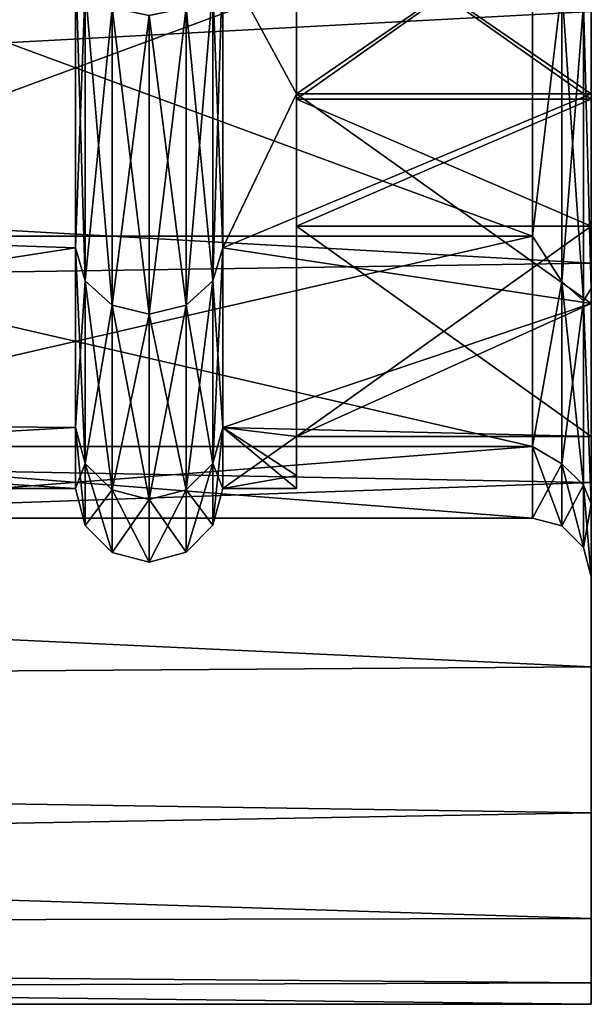
# Model space of a CAD drawing. Units: millimetres. Extents: x -141 to -14, y 397 to 526.
# Drawn here: x -16 to -14, y 471 to 474 of the extents above; entities that cross this region are included whole.
import ezdxf

# ---------------------------------------------------------------- set-up
doc = ezdxf.new("R2010")
doc.units = ezdxf.units.MM
doc.header["$LTSCALE"] = 21.359881
for name, color, linetype in [('47', 7, 'CONTINUOUS'), ('48', 7, 'CONTINUOUS'), ('51', 7, 'CONTINUOUS'), ('62', 7, 'CONTINUOUS'), ('64', 7, 'CONTINUOUS'), ('65', 7, 'CONTINUOUS'), ('67', 7, 'CONTINUOUS'), ('68', 7, 'CONTINUOUS'), ('69', 7, 'CONTINUOUS'), ('74', 7, 'CONTINUOUS'), ('818', 7, 'CONTINUOUS'), ('880', 7, 'CONTINUOUS'), ('881', 7, 'CONTINUOUS'), ('882', 7, 'CONTINUOUS'), ('889', 7, 'CONTINUOUS'), ('890', 7, 'CONTINUOUS'), ('891', 7, 'CONTINUOUS'), ('892', 7, 'CONTINUOUS')]:
    doc.layers.add(name, color=color, linetype=linetype)

msp = doc.modelspace()

# ---------------------------------------------------------------- linework, layer by layer
at = {"layer": '47', "linetype": 'Continuous'}
for points in [[(-15.2686, 474.0883, -54.9621), (-15.5186, 474.5487, -55.5996), (-15.2686, 475.1652, -56.2894), (-15.2686, 474.0883, -54.9621)], [(-19.7486, 474.8236, -55.9265), (-16.0186, 474.5487, -55.5996), (-19.7486, 473.6938, -54.2897), (-19.7486, 474.8236, -55.9265)], [(-16.0186, 474.5487, -55.5996), (-16.0186, 473.5658, -54.0353), (-19.7486, 473.6938, -54.2897), (-16.0186, 474.5487, -55.5996)], [(-15.5186, 473.5658, -54.0353), (-15.5186, 474.5487, -55.5996), (-15.2686, 474.0883, -54.9621), (-15.5186, 473.5658, -54.0353)], [(-14.2686, 473.3768, -53.6129), (-15.5186, 473.5658, -54.0353), (-15.2686, 474.0883, -54.9621), (-14.2686, 473.3768, -53.6129)], [(-14.2686, 474.0883, -54.9621), (-14.2686, 473.3768, -53.6129), (-15.2686, 474.0883, -54.9621), (-14.2686, 474.0883, -54.9621)], [(-19.7486, 473.6938, -54.2897), (-16.0186, 473.5658, -54.0353), (-19.7486, 472.9885, -52.4301), (-19.7486, 473.6938, -54.2897)], [(-16.0186, 473.5658, -54.0353), (-16.0186, 472.9556, -52.2916), (-19.7486, 472.9885, -52.4301), (-16.0186, 473.5658, -54.0353)], [(-15.5186, 473.5658, -54.0353), (-14.2686, 473.3768, -53.6129), (-15.5186, 472.9556, -52.2916), (-15.5186, 473.5658, -54.0353)], [(-14.2686, 473.3768, -53.6129), (-14.2686, 472.9258, -52.1558), (-15.5186, 472.9556, -52.2916), (-14.2686, 473.3768, -53.6129)], [(-16.0186, 472.7488, -50.4558), (-19.7486, 472.7488, -50.4558), (-19.7486, 472.9885, -52.4301), (-16.0186, 472.7488, -50.4558)], [(-16.0186, 472.9556, -52.2916), (-16.0186, 472.7488, -50.4558), (-19.7486, 472.9885, -52.4301), (-16.0186, 472.9556, -52.2916)], [(-15.5186, 472.9556, -52.2916), (-14.2686, 472.9258, -52.1558), (-15.2686, 472.9258, -52.1558), (-15.5186, 472.9556, -52.2916)], [(-15.5186, 472.7488, -50.4558), (-15.5186, 472.9556, -52.2916), (-15.2686, 472.7488, -50.4558), (-15.5186, 472.7488, -50.4558)], [(-15.2686, 472.7488, -50.4558), (-15.5186, 472.9556, -52.2916), (-15.2686, 472.7932, -51.3106), (-15.2686, 472.7488, -50.4558)], [(-15.2686, 472.7932, -51.3106), (-15.5186, 472.9556, -52.2916), (-15.2686, 472.9258, -52.1558), (-15.2686, 472.7932, -51.3106)]]:
    msp.add_3dface(points, dxfattribs=at)
at = {"layer": '48', "linetype": 'Continuous'}
for points in [[(-15.2686, 474.0883, -45.9494), (-15.2686, 475.1652, -44.6222), (-15.5186, 474.5487, -45.312), (-15.2686, 474.0883, -45.9494)], [(-19.7486, 473.6938, -46.6219), (-16.0186, 474.5487, -45.312), (-19.7486, 474.8236, -44.985), (-19.7486, 473.6938, -46.6219)], [(-16.0186, 473.5658, -46.8762), (-16.0186, 474.5487, -45.312), (-19.7486, 473.6938, -46.6219), (-16.0186, 473.5658, -46.8762)], [(-15.5186, 473.5658, -46.8762), (-15.2686, 474.0883, -45.9494), (-15.5186, 474.5487, -45.312), (-15.5186, 473.5658, -46.8762)], [(-14.2686, 473.3768, -47.2986), (-14.2686, 474.0883, -45.9494), (-15.5186, 473.5658, -46.8762), (-14.2686, 473.3768, -47.2986)], [(-14.2686, 474.0883, -45.9494), (-15.2686, 474.0883, -45.9494), (-15.5186, 473.5658, -46.8762), (-14.2686, 474.0883, -45.9494)], [(-19.7486, 472.9885, -48.4815), (-16.0186, 473.5658, -46.8762), (-19.7486, 473.6938, -46.6219), (-19.7486, 472.9885, -48.4815)], [(-16.0186, 472.9556, -48.62), (-16.0186, 473.5658, -46.8762), (-19.7486, 472.9885, -48.4815), (-16.0186, 472.9556, -48.62)], [(-15.5186, 472.9556, -48.62), (-14.2686, 473.3768, -47.2986), (-15.5186, 473.5658, -46.8762), (-15.5186, 472.9556, -48.62)], [(-15.2686, 472.9258, -48.7558), (-14.2686, 473.3768, -47.2986), (-15.5186, 472.9556, -48.62), (-15.2686, 472.9258, -48.7558)], [(-14.2686, 472.9258, -48.7558), (-14.2686, 473.3768, -47.2986), (-15.2686, 472.9258, -48.7558), (-14.2686, 472.9258, -48.7558)], [(-19.7486, 472.7488, -50.4558), (-16.0186, 472.9556, -48.62), (-19.7486, 472.9885, -48.4815), (-19.7486, 472.7488, -50.4558)], [(-19.7486, 472.7488, -50.4558), (-16.0186, 472.7488, -50.4558), (-16.0186, 472.9556, -48.62), (-19.7486, 472.7488, -50.4558)], [(-15.5186, 472.7488, -50.4558), (-15.2686, 472.9258, -48.7558), (-15.5186, 472.9556, -48.62), (-15.5186, 472.7488, -50.4558)], [(-15.2686, 472.9258, -48.7558), (-15.5186, 472.7488, -50.4558), (-15.2686, 472.7932, -49.6009), (-15.2686, 472.9258, -48.7558)], [(-15.5186, 472.7488, -50.4558), (-15.2686, 472.7488, -50.4558), (-15.2686, 472.7932, -49.6009), (-15.5186, 472.7488, -50.4558)]]:
    msp.add_3dface(points, dxfattribs=at)
at = {"layer": '51', "linetype": 'Continuous'}
for points in [[(-15.2686, 474.0697, -47.5859), (-15.2686, 487.9279, -47.5859), (-15.2686, 486.0009, -47.2058), (-15.2686, 474.0697, -47.5859)], [(-15.2686, 487.9279, -47.5859), (-15.2686, 474.0697, -47.5859), (-15.2686, 474.7967, -47.7058), (-15.2686, 487.9279, -47.5859)], [(-15.2686, 487.9279, -53.3257), (-15.2686, 474.0697, -53.3257), (-15.2686, 475.9967, -53.7058), (-15.2686, 487.9279, -53.3257)], [(-15.2686, 474.0697, -53.3257), (-15.2686, 487.9279, -53.3257), (-15.2686, 487.2009, -53.2058), (-15.2686, 474.0697, -53.3257)], [(-15.2686, 474.0883, -54.9621), (-15.2686, 487.222, -54.6416), (-15.2686, 474.7756, -54.6416), (-15.2686, 474.0883, -54.9621)], [(-15.2686, 487.222, -54.6416), (-15.2686, 474.0883, -54.9621), (-15.2686, 477.1967, -54.9058), (-15.2686, 487.222, -54.6416)], [(-15.2686, 486.7967, -50.8058), (-15.2686, 472.7932, -51.3106), (-15.2686, 487.2009, -50.8058), (-15.2686, 486.7967, -50.8058)], [(-15.2686, 487.2009, -50.8058), (-15.2686, 472.7932, -51.3106), (-15.2686, 474.7967, -51.3058), (-15.2686, 487.2009, -50.8058)], [(-15.2686, 486.7967, -53.2058), (-15.2686, 474.0697, -53.3257), (-15.2686, 487.2009, -53.2058), (-15.2686, 486.7967, -53.2058)], [(-15.2686, 486.0009, -50.8058), (-15.2686, 472.7932, -51.3106), (-15.2686, 486.7967, -50.8058), (-15.2686, 486.0009, -50.8058)], [(-15.2686, 486.0009, -53.2058), (-15.2686, 474.0697, -53.3257), (-15.2686, 486.7967, -53.2058), (-15.2686, 486.0009, -53.2058)], [(-15.2686, 485.5967, -50.8058), (-15.2686, 472.7932, -51.3106), (-15.2686, 486.0009, -50.8058), (-15.2686, 485.5967, -50.8058)], [(-15.2686, 485.5967, -53.2058), (-15.2686, 474.0697, -53.3257), (-15.2686, 486.0009, -53.2058), (-15.2686, 485.5967, -53.2058)], [(-15.2686, 485.5967, -47.2058), (-15.2686, 474.0697, -47.5859), (-15.2686, 486.0009, -47.2058), (-15.2686, 485.5967, -47.2058)], [(-15.2686, 484.8009, -50.8058), (-15.2686, 472.7932, -51.3106), (-15.2686, 485.5967, -50.8058), (-15.2686, 484.8009, -50.8058)], [(-15.2686, 484.8009, -53.2058), (-15.2686, 474.0697, -53.3257), (-15.2686, 485.5967, -53.2058), (-15.2686, 484.8009, -53.2058)], [(-15.2686, 484.8009, -47.2058), (-15.2686, 474.0697, -47.5859), (-15.2686, 485.5967, -47.2058), (-15.2686, 484.8009, -47.2058)], [(-15.2686, 484.3967, -50.8058), (-15.2686, 472.7932, -51.3106), (-15.2686, 484.8009, -50.8058), (-15.2686, 484.3967, -50.8058)], [(-15.2686, 484.3967, -53.2058), (-15.2686, 474.0697, -53.3257), (-15.2686, 484.8009, -53.2058), (-15.2686, 484.3967, -53.2058)], [(-15.2686, 484.3967, -47.2058), (-15.2686, 474.0697, -47.5859), (-15.2686, 484.8009, -47.2058), (-15.2686, 484.3967, -47.2058)], [(-15.2686, 483.6009, -50.8058), (-15.2686, 472.7932, -51.3106), (-15.2686, 484.3967, -50.8058), (-15.2686, 483.6009, -50.8058)], [(-15.2686, 483.6009, -53.2058), (-15.2686, 474.0697, -53.3257), (-15.2686, 484.3967, -53.2058), (-15.2686, 483.6009, -53.2058)], [(-15.2686, 474.0697, -47.5859), (-15.2686, 484.3967, -47.2058), (-15.2686, 483.6009, -47.2058), (-15.2686, 474.0697, -47.5859)], [(-15.2686, 483.1967, -50.8058), (-15.2686, 472.7932, -51.3106), (-15.2686, 483.6009, -50.8058), (-15.2686, 483.1967, -50.8058)], [(-15.2686, 483.1967, -53.2058), (-15.2686, 474.0697, -53.3257), (-15.2686, 483.6009, -53.2058), (-15.2686, 483.1967, -53.2058)], [(-15.2686, 483.1967, -47.2058), (-15.2686, 474.0697, -47.5859), (-15.2686, 483.6009, -47.2058), (-15.2686, 483.1967, -47.2058)], [(-15.2686, 482.4009, -50.8058), (-15.2686, 472.7932, -51.3106), (-15.2686, 483.1967, -50.8058), (-15.2686, 482.4009, -50.8058)], [(-15.2686, 482.4009, -53.2058), (-15.2686, 474.0697, -53.3257), (-15.2686, 483.1967, -53.2058), (-15.2686, 482.4009, -53.2058)], [(-15.2686, 474.0697, -47.5859), (-15.2686, 483.1967, -47.2058), (-15.2686, 482.4009, -47.2058), (-15.2686, 474.0697, -47.5859)], [(-15.2686, 481.9967, -50.8058), (-15.2686, 472.7932, -51.3106), (-15.2686, 482.4009, -50.8058), (-15.2686, 481.9967, -50.8058)], [(-15.2686, 481.9967, -53.2058), (-15.2686, 474.0697, -53.3257), (-15.2686, 482.4009, -53.2058), (-15.2686, 481.9967, -53.2058)], [(-15.2686, 481.9967, -47.2058), (-15.2686, 474.0697, -47.5859), (-15.2686, 482.4009, -47.2058), (-15.2686, 481.9967, -47.2058)], [(-15.2686, 481.2009, -50.8058), (-15.2686, 472.7932, -51.3106), (-15.2686, 481.9967, -50.8058), (-15.2686, 481.2009, -50.8058)], [(-15.2686, 481.2009, -53.2058), (-15.2686, 474.0697, -53.3257), (-15.2686, 481.9967, -53.2058), (-15.2686, 481.2009, -53.2058)], [(-15.2686, 474.0697, -47.5859), (-15.2686, 481.9967, -47.2058), (-15.2686, 481.2009, -47.2058), (-15.2686, 474.0697, -47.5859)], [(-15.2686, 480.7967, -50.8058), (-15.2686, 472.7932, -51.3106), (-15.2686, 481.2009, -50.8058), (-15.2686, 480.7967, -50.8058)], [(-15.2686, 480.7967, -53.2058), (-15.2686, 474.0697, -53.3257), (-15.2686, 481.2009, -53.2058), (-15.2686, 480.7967, -53.2058)], [(-15.2686, 480.7967, -47.2058), (-15.2686, 474.0697, -47.5859), (-15.2686, 481.2009, -47.2058), (-15.2686, 480.7967, -47.2058)], [(-15.2686, 472.7932, -51.3106), (-15.2686, 480.7967, -50.8058), (-15.2686, 480.0009, -50.8058), (-15.2686, 472.7932, -51.3106)], [(-15.2686, 480.0009, -53.2058), (-15.2686, 474.0697, -53.3257), (-15.2686, 480.7967, -53.2058), (-15.2686, 480.0009, -53.2058)], [(-15.2686, 474.0697, -47.5859), (-15.2686, 480.7967, -47.2058), (-15.2686, 480.0009, -47.2058), (-15.2686, 474.0697, -47.5859)], [(-15.2686, 479.5967, -50.8058), (-15.2686, 472.7932, -51.3106), (-15.2686, 480.0009, -50.8058), (-15.2686, 479.5967, -50.8058)], [(-15.2686, 479.5967, -53.2058), (-15.2686, 474.0697, -53.3257), (-15.2686, 480.0009, -53.2058), (-15.2686, 479.5967, -53.2058)], [(-15.2686, 479.5967, -48.4058), (-15.2686, 473.6385, -49.0152), (-15.2686, 480.0009, -48.4058), (-15.2686, 479.5967, -48.4058)], [(-15.2686, 480.0009, -48.4058), (-15.2686, 473.6385, -49.0152), (-15.2686, 474.7967, -48.9058), (-15.2686, 480.0009, -48.4058)], [(-15.2686, 479.5967, -47.2058), (-15.2686, 474.0697, -47.5859), (-15.2686, 480.0009, -47.2058), (-15.2686, 479.5967, -47.2058)], [(-15.2686, 472.7932, -51.3106), (-15.2686, 479.5967, -50.8058), (-15.2686, 478.8009, -50.8058), (-15.2686, 472.7932, -51.3106)], [(-15.2686, 478.8009, -53.2058), (-15.2686, 474.0697, -53.3257), (-15.2686, 479.5967, -53.2058), (-15.2686, 478.8009, -53.2058)], [(-15.2686, 473.6385, -49.0152), (-15.2686, 479.5967, -48.4058), (-15.2686, 478.8009, -48.4058), (-15.2686, 473.6385, -49.0152)], [(-15.2686, 474.0697, -47.5859), (-15.2686, 479.5967, -47.2058), (-15.2686, 478.8009, -47.2058), (-15.2686, 474.0697, -47.5859)], [(-15.2686, 478.3967, -50.8058), (-15.2686, 472.7932, -51.3106), (-15.2686, 478.8009, -50.8058), (-15.2686, 478.3967, -50.8058)], [(-15.2686, 474.0883, -45.9494), (-15.2686, 477.1967, -45.3058), (-15.2686, 478.8009, -44.8058), (-15.2686, 474.0883, -45.9494)], [(-15.2686, 478.3967, -44.8058), (-15.2686, 474.0883, -45.9494), (-15.2686, 478.8009, -44.8058), (-15.2686, 478.3967, -44.8058)], [(-15.2686, 478.3967, -53.2058), (-15.2686, 474.0697, -53.3257), (-15.2686, 478.8009, -53.2058), (-15.2686, 478.3967, -53.2058)], [(-15.2686, 478.3967, -48.4058), (-15.2686, 473.6385, -49.0152), (-15.2686, 478.8009, -48.4058), (-15.2686, 478.3967, -48.4058)], [(-15.2686, 478.3967, -47.2058), (-15.2686, 474.0697, -47.5859), (-15.2686, 478.8009, -47.2058), (-15.2686, 478.3967, -47.2058)], [(-15.2686, 472.7932, -51.3106), (-15.2686, 478.3967, -50.8058), (-15.2686, 477.6009, -50.8058), (-15.2686, 472.7932, -51.3106)], [(-15.2686, 475.1652, -44.6222), (-15.2686, 474.0883, -45.9494), (-15.2686, 478.3967, -44.8058), (-15.2686, 475.1652, -44.6222)], [(-15.2686, 474.0697, -53.3257), (-15.2686, 478.3967, -53.2058), (-15.2686, 477.6009, -53.2058), (-15.2686, 474.0697, -53.3257)], [(-15.2686, 473.6385, -49.0152), (-15.2686, 478.3967, -48.4058), (-15.2686, 477.6009, -48.4058), (-15.2686, 473.6385, -49.0152)], [(-15.2686, 474.0697, -47.5859), (-15.2686, 478.3967, -47.2058), (-15.2686, 477.6009, -47.2058), (-15.2686, 474.0697, -47.5859)], [(-15.2686, 477.1967, -49.6058), (-15.2686, 472.7488, -50.4558), (-15.2686, 477.6009, -49.6058), (-15.2686, 477.1967, -49.6058)], [(-15.2686, 477.6009, -49.6058), (-15.2686, 472.7488, -50.4558), (-15.2686, 474.7967, -50.1058), (-15.2686, 477.6009, -49.6058)], [(-15.2686, 477.1967, -50.8058), (-15.2686, 472.7932, -51.3106), (-15.2686, 477.6009, -50.8058), (-15.2686, 477.1967, -50.8058)], [(-15.2686, 477.1967, -53.2058), (-15.2686, 474.0697, -53.3257), (-15.2686, 477.6009, -53.2058), (-15.2686, 477.1967, -53.2058)], [(-15.2686, 477.1967, -48.4058), (-15.2686, 473.6385, -49.0152), (-15.2686, 477.6009, -48.4058), (-15.2686, 477.1967, -48.4058)], [(-15.2686, 477.1967, -47.2058), (-15.2686, 474.0697, -47.5859), (-15.2686, 477.6009, -47.2058), (-15.2686, 477.1967, -47.2058)], [(-15.2686, 472.7488, -50.4558), (-15.2686, 477.1967, -49.6058), (-15.2686, 476.4009, -49.6058), (-15.2686, 472.7488, -50.4558)], [(-15.2686, 472.7932, -51.3106), (-15.2686, 477.1967, -50.8058), (-15.2686, 476.4009, -50.8058), (-15.2686, 472.7932, -51.3106)], [(-15.2686, 477.1967, -54.9058), (-15.2686, 474.0883, -54.9621), (-15.2686, 476.9946, -55.2558), (-15.2686, 477.1967, -54.9058)], [(-15.2686, 474.0883, -45.9494), (-15.2686, 474.7756, -46.2699), (-15.2686, 477.1967, -46.0058), (-15.2686, 474.0883, -45.9494)], [(-15.2686, 477.1967, -45.3058), (-15.2686, 474.0883, -45.9494), (-15.2686, 476.9946, -45.6558), (-15.2686, 477.1967, -45.3058)], [(-15.2686, 476.9946, -45.6558), (-15.2686, 474.0883, -45.9494), (-15.2686, 477.1967, -46.0058), (-15.2686, 476.9946, -45.6558)], [(-15.2686, 474.0697, -53.3257), (-15.2686, 477.1967, -53.2058), (-15.2686, 476.4009, -53.2058), (-15.2686, 474.0697, -53.3257)], [(-15.2686, 473.6385, -49.0152), (-15.2686, 477.1967, -48.4058), (-15.2686, 476.4009, -48.4058), (-15.2686, 473.6385, -49.0152)], [(-15.2686, 474.0697, -47.5859), (-15.2686, 477.1967, -47.2058), (-15.2686, 476.4009, -47.2058), (-15.2686, 474.0697, -47.5859)], [(-15.2686, 474.0883, -54.9621), (-15.2686, 475.1652, -56.2894), (-15.2686, 476.9946, -55.2558), (-15.2686, 474.0883, -54.9621)], [(-15.2686, 475.9967, -49.6058), (-15.2686, 472.7488, -50.4558), (-15.2686, 476.4009, -49.6058), (-15.2686, 475.9967, -49.6058)], [(-15.2686, 475.9967, -50.8058), (-15.2686, 472.7932, -51.3106), (-15.2686, 476.4009, -50.8058), (-15.2686, 475.9967, -50.8058)], [(-15.2686, 475.9967, -53.2058), (-15.2686, 474.0697, -53.3257), (-15.2686, 476.4009, -53.2058), (-15.2686, 475.9967, -53.2058)], [(-15.2686, 475.9967, -48.4058), (-15.2686, 473.6385, -49.0152), (-15.2686, 476.4009, -48.4058), (-15.2686, 475.9967, -48.4058)], [(-15.2686, 475.9967, -47.2058), (-15.2686, 474.0697, -47.5859), (-15.2686, 476.4009, -47.2058), (-15.2686, 475.9967, -47.2058)], [(-15.2686, 472.7488, -50.4558), (-15.2686, 475.9967, -49.6058), (-15.2686, 475.2009, -49.6058), (-15.2686, 472.7488, -50.4558)], [(-15.2686, 472.7932, -51.3106), (-15.2686, 475.9967, -50.8058), (-15.2686, 475.2009, -50.8058), (-15.2686, 472.7932, -51.3106)], [(-15.2686, 474.0697, -53.3257), (-15.2686, 474.7756, -54.6416), (-15.2686, 475.9967, -53.7058), (-15.2686, 474.0697, -53.3257)], [(-15.2686, 474.0697, -53.3257), (-15.2686, 475.9967, -53.2058), (-15.2686, 475.2009, -53.2058), (-15.2686, 474.0697, -53.3257)], [(-15.2686, 473.6385, -49.0152), (-15.2686, 475.9967, -48.4058), (-15.2686, 475.2009, -48.4058), (-15.2686, 473.6385, -49.0152)], [(-15.2686, 474.7756, -46.2699), (-15.2686, 474.0697, -47.5859), (-15.2686, 475.9967, -46.5058), (-15.2686, 474.7756, -46.2699)], [(-15.2686, 475.9967, -46.5058), (-15.2686, 474.0697, -47.5859), (-15.2686, 475.7946, -46.8558), (-15.2686, 475.9967, -46.5058)], [(-15.2686, 475.7946, -46.8558), (-15.2686, 474.0697, -47.5859), (-15.2686, 475.9967, -47.2058), (-15.2686, 475.7946, -46.8558)], [(-15.2686, 474.7967, -49.6058), (-15.2686, 472.7488, -50.4558), (-15.2686, 475.2009, -49.6058), (-15.2686, 474.7967, -49.6058)], [(-15.2686, 474.7967, -50.8058), (-15.2686, 472.7932, -51.3106), (-15.2686, 475.2009, -50.8058), (-15.2686, 474.7967, -50.8058)], [(-15.2686, 474.7967, -52.0058), (-15.2686, 474.0697, -53.3257), (-15.2686, 475.2009, -52.0058), (-15.2686, 474.7967, -52.0058)], [(-15.2686, 475.2009, -52.0058), (-15.2686, 474.0697, -53.3257), (-15.2686, 474.7967, -52.5058), (-15.2686, 475.2009, -52.0058)], [(-15.2686, 474.7967, -53.2058), (-15.2686, 474.0697, -53.3257), (-15.2686, 475.2009, -53.2058), (-15.2686, 474.7967, -53.2058)], [(-15.2686, 474.7967, -48.4058), (-15.2686, 473.6385, -49.0152), (-15.2686, 475.2009, -48.4058), (-15.2686, 474.7967, -48.4058)], [(-15.2686, 472.7932, -49.6009), (-15.2686, 472.7488, -50.4558), (-15.2686, 474.7967, -49.6058), (-15.2686, 472.7932, -49.6009)], [(-15.2686, 474.7967, -50.1058), (-15.2686, 472.7488, -50.4558), (-15.2686, 474.5946, -50.4558), (-15.2686, 474.7967, -50.1058)], [(-15.2686, 474.5946, -50.4558), (-15.2686, 472.7932, -51.3106), (-15.2686, 474.7967, -50.8058), (-15.2686, 474.5946, -50.4558)], [(-15.2686, 474.7967, -51.3058), (-15.2686, 472.7932, -51.3106), (-15.2686, 474.5946, -51.6558), (-15.2686, 474.7967, -51.3058)], [(-15.2686, 474.5946, -49.2558), (-15.2686, 472.7932, -49.6009), (-15.2686, 474.7967, -49.6058), (-15.2686, 474.5946, -49.2558)], [(-15.2686, 473.6385, -51.8964), (-15.2686, 474.0697, -53.3257), (-15.2686, 474.7967, -52.0058), (-15.2686, 473.6385, -51.8964)], [(-15.2686, 474.7967, -52.5058), (-15.2686, 474.0697, -53.3257), (-15.2686, 474.5946, -52.8558), (-15.2686, 474.7967, -52.5058)], [(-15.2686, 474.5946, -52.8558), (-15.2686, 474.0697, -53.3257), (-15.2686, 474.7967, -53.2058), (-15.2686, 474.5946, -52.8558)], [(-15.2686, 474.5946, -51.6558), (-15.2686, 473.6385, -51.8964), (-15.2686, 474.7967, -52.0058), (-15.2686, 474.5946, -51.6558)], [(-15.2686, 474.0697, -47.5859), (-15.2686, 473.6385, -49.0152), (-15.2686, 474.7967, -47.7058), (-15.2686, 474.0697, -47.5859)], [(-15.2686, 474.7967, -47.7058), (-15.2686, 473.6385, -49.0152), (-15.2686, 474.5946, -48.0558), (-15.2686, 474.7967, -47.7058)], [(-15.2686, 474.5946, -48.0558), (-15.2686, 473.6385, -49.0152), (-15.2686, 474.7967, -48.4058), (-15.2686, 474.5946, -48.0558)], [(-15.2686, 474.7967, -48.9058), (-15.2686, 473.6385, -49.0152), (-15.2686, 474.5946, -49.2558), (-15.2686, 474.7967, -48.9058)], [(-15.2686, 472.7488, -50.4558), (-15.2686, 472.7932, -51.3106), (-15.2686, 474.5946, -50.4558), (-15.2686, 472.7488, -50.4558)], [(-15.2686, 472.7932, -51.3106), (-15.2686, 473.6385, -51.8964), (-15.2686, 474.5946, -51.6558), (-15.2686, 472.7932, -51.3106)], [(-15.2686, 473.6385, -49.0152), (-15.2686, 472.7932, -49.6009), (-15.2686, 474.5946, -49.2558), (-15.2686, 473.6385, -49.0152)], [(-15.2686, 472.7932, -51.3106), (-15.2686, 472.9258, -52.1558), (-15.2686, 473.6385, -51.8964), (-15.2686, 472.7932, -51.3106)], [(-15.2686, 472.9258, -48.7558), (-15.2686, 472.7932, -49.6009), (-15.2686, 473.6385, -49.0152), (-15.2686, 472.9258, -48.7558)]]:
    msp.add_3dface(points, dxfattribs=at)
at = {"layer": '62', "linetype": 'Continuous'}
for points in [[(-14.2686, 474.7756, -54.6416), (-14.2686, 474.0883, -54.9621), (-15.2686, 474.0883, -54.9621), (-14.2686, 474.7756, -54.6416)], [(-14.2686, 474.7756, -54.6416), (-15.2686, 474.0883, -54.9621), (-15.2686, 474.7756, -54.6416), (-14.2686, 474.7756, -54.6416)]]:
    msp.add_3dface(points, dxfattribs=at)
at = {"layer": '64', "linetype": 'Continuous'}
for points in [[(-14.2686, 473.6385, -49.0152), (-14.2686, 472.9258, -48.7558), (-15.2686, 472.9258, -48.7558), (-14.2686, 473.6385, -49.0152)], [(-14.2686, 473.6385, -49.0152), (-15.2686, 472.9258, -48.7558), (-15.2686, 473.6385, -49.0152), (-14.2686, 473.6385, -49.0152)]]:
    msp.add_3dface(points, dxfattribs=at)
at = {"layer": '65', "linetype": 'Continuous'}
for points in [[(-14.2686, 472.9258, -52.1558), (-14.2686, 473.6385, -51.8964), (-15.2686, 473.6385, -51.8964), (-14.2686, 472.9258, -52.1558)], [(-15.2686, 472.9258, -52.1558), (-14.2686, 472.9258, -52.1558), (-15.2686, 473.6385, -51.8964), (-15.2686, 472.9258, -52.1558)]]:
    msp.add_3dface(points, dxfattribs=at)
at = {"layer": '67', "linetype": 'Continuous'}
for points in [[(-14.2686, 474.0883, -45.9494), (-14.2686, 474.7756, -46.2699), (-15.2686, 474.7756, -46.2699), (-14.2686, 474.0883, -45.9494)], [(-15.2686, 474.0883, -45.9494), (-14.2686, 474.0883, -45.9494), (-15.2686, 474.7756, -46.2699), (-15.2686, 474.0883, -45.9494)]]:
    msp.add_3dface(points, dxfattribs=at)
at = {"layer": '68', "linetype": 'Continuous'}
for points in [[(-14.2686, 474.7756, -46.2699), (-14.2686, 474.0697, -47.5857), (-15.2686, 474.7756, -46.2699), (-14.2686, 474.7756, -46.2699)], [(-14.2686, 474.0697, -47.5857), (-15.2686, 474.0697, -47.5859), (-15.2686, 474.7756, -46.2699), (-14.2686, 474.0697, -47.5857)], [(-14.2686, 474.0697, -47.5857), (-14.2686, 473.6385, -49.0152), (-15.2686, 474.0697, -47.5859), (-14.2686, 474.0697, -47.5857)], [(-14.2686, 473.6385, -49.0152), (-15.2686, 473.6385, -49.0152), (-15.2686, 474.0697, -47.5859), (-14.2686, 473.6385, -49.0152)]]:
    msp.add_3dface(points, dxfattribs=at)
at = {"layer": '69', "linetype": 'Continuous'}
for points in [[(-14.2686, 474.0697, -53.3258), (-14.2686, 474.7756, -54.6416), (-15.2686, 474.0697, -53.3257), (-14.2686, 474.0697, -53.3258)], [(-14.2686, 474.7756, -54.6416), (-15.2686, 474.7756, -54.6416), (-15.2686, 474.0697, -53.3257), (-14.2686, 474.7756, -54.6416)], [(-14.2686, 473.6385, -51.8964), (-14.2686, 474.0697, -53.3258), (-15.2686, 473.6385, -51.8964), (-14.2686, 473.6385, -51.8964)], [(-14.2686, 474.0697, -53.3258), (-15.2686, 474.0697, -53.3257), (-15.2686, 473.6385, -51.8964), (-14.2686, 474.0697, -53.3258)]]:
    msp.add_3dface(points, dxfattribs=at)
at = {"layer": '74', "linetype": 'Continuous'}
for points in [[(-16.0186, 473.5658, -54.0353), (-16.0186, 474.5487, -55.5996), (-15.9851, 473.4532, -54.0896), (-16.0186, 473.5658, -54.0353)], [(-15.9851, 473.4532, -54.0896), (-16.0186, 474.5487, -55.5996), (-15.9851, 474.451, -55.6775), (-15.9851, 473.4532, -54.0896)], [(-16.0186, 474.5487, -45.312), (-16.0186, 473.5658, -46.8762), (-15.9851, 474.451, -45.2341), (-16.0186, 474.5487, -45.312)], [(-15.5186, 474.5487, -55.5996), (-15.5186, 473.5658, -54.0353), (-15.5518, 474.4513, -55.6772), (-15.5186, 474.5487, -55.5996)], [(-15.5186, 473.5658, -46.8762), (-15.5186, 474.5487, -45.312), (-15.5518, 473.4536, -46.8222), (-15.5186, 473.5658, -46.8762)], [(-15.5518, 473.4536, -46.8222), (-15.5186, 474.5487, -45.312), (-15.5518, 474.4513, -45.2343), (-15.5518, 473.4536, -46.8222)], [(-15.9851, 474.451, -45.2341), (-16.0186, 473.5658, -46.8762), (-15.9851, 473.4532, -46.822), (-15.9851, 474.451, -45.2341)], [(-15.9851, 474.451, -45.2341), (-15.9851, 473.4532, -46.822), (-15.8935, 474.3794, -45.177), (-15.9851, 474.451, -45.2341)], [(-15.9851, 473.4532, -54.0896), (-15.9851, 474.451, -55.6775), (-15.8935, 473.3707, -54.1293), (-15.9851, 473.4532, -54.0896)], [(-15.9851, 474.451, -55.6775), (-15.8935, 474.3794, -55.7346), (-15.8935, 473.3707, -54.1293), (-15.9851, 474.451, -55.6775)], [(-15.5518, 474.4513, -55.6772), (-15.5518, 473.4536, -54.0894), (-15.6433, 474.3796, -55.7344), (-15.5518, 474.4513, -55.6772)], [(-15.5518, 473.4536, -46.8222), (-15.5518, 474.4513, -45.2343), (-15.6433, 473.3709, -46.7824), (-15.5518, 473.4536, -46.8222)], [(-15.6433, 473.3709, -46.7824), (-15.5518, 474.4513, -45.2343), (-15.6433, 474.3796, -45.1771), (-15.6433, 473.3709, -46.7824)], [(-15.5518, 474.4513, -55.6772), (-15.5186, 473.5658, -54.0353), (-15.5518, 473.4536, -54.0894), (-15.5518, 474.4513, -55.6772)], [(-15.9851, 473.4532, -46.822), (-15.8935, 473.3707, -46.7823), (-15.8935, 474.3794, -45.177), (-15.9851, 473.4532, -46.822)], [(-15.7683, 474.3532, -55.7554), (-15.7683, 473.3406, -54.1438), (-15.8935, 474.3794, -55.7346), (-15.7683, 474.3532, -55.7554)], [(-15.8935, 474.3794, -55.7346), (-15.7683, 473.3406, -54.1438), (-15.8935, 473.3707, -54.1293), (-15.8935, 474.3794, -55.7346)], [(-15.8935, 473.3707, -46.7823), (-15.7683, 474.3532, -45.1561), (-15.8935, 474.3794, -45.177), (-15.8935, 473.3707, -46.7823)], [(-15.7683, 473.3406, -46.7678), (-15.7683, 474.3532, -45.1561), (-15.8935, 473.3707, -46.7823), (-15.7683, 473.3406, -46.7678)], [(-15.6433, 474.3796, -55.7344), (-15.6433, 473.3709, -54.1292), (-15.7683, 474.3532, -55.7554), (-15.6433, 474.3796, -55.7344)], [(-15.6433, 473.3709, -46.7824), (-15.6433, 474.3796, -45.1771), (-15.7683, 473.3406, -46.7678), (-15.6433, 473.3709, -46.7824)], [(-15.7683, 473.3406, -46.7678), (-15.6433, 474.3796, -45.1771), (-15.7683, 474.3532, -45.1561), (-15.7683, 473.3406, -46.7678)], [(-15.7683, 474.3532, -55.7554), (-15.6433, 473.3709, -54.1292), (-15.7683, 473.3406, -54.1438), (-15.7683, 474.3532, -55.7554)], [(-15.6433, 474.3796, -55.7344), (-15.5518, 473.4536, -54.0894), (-15.6433, 473.3709, -54.1292), (-15.6433, 474.3796, -55.7344)], [(-16.0186, 472.9556, -52.2916), (-16.0186, 473.5658, -54.0353), (-15.9851, 472.8338, -52.3194), (-16.0186, 472.9556, -52.2916)], [(-15.9851, 472.8338, -52.3194), (-16.0186, 473.5658, -54.0353), (-15.9851, 473.4532, -54.0896), (-15.9851, 472.8338, -52.3194)], [(-16.0186, 473.5658, -46.8762), (-16.0186, 472.9556, -48.62), (-15.9851, 473.4532, -46.822), (-16.0186, 473.5658, -46.8762)], [(-15.5186, 473.5658, -54.0353), (-15.5186, 472.9556, -52.2916), (-15.5518, 473.4536, -54.0894), (-15.5186, 473.5658, -54.0353)], [(-15.5186, 472.9556, -48.62), (-15.5186, 473.5658, -46.8762), (-15.5518, 472.8342, -48.5923), (-15.5186, 472.9556, -48.62)], [(-15.5518, 472.8342, -48.5923), (-15.5186, 473.5658, -46.8762), (-15.5518, 473.4536, -46.8222), (-15.5518, 472.8342, -48.5923)], [(-15.9851, 473.4532, -46.822), (-16.0186, 472.9556, -48.62), (-15.9851, 472.8338, -48.5922), (-15.9851, 473.4532, -46.822)], [(-15.9851, 473.4532, -46.822), (-15.9851, 472.8338, -48.5922), (-15.8935, 473.3707, -46.7823), (-15.9851, 473.4532, -46.822)], [(-15.9851, 472.8338, -52.3194), (-15.9851, 473.4532, -54.0896), (-15.8935, 472.7445, -52.3398), (-15.9851, 472.8338, -52.3194)], [(-15.9851, 473.4532, -54.0896), (-15.8935, 473.3707, -54.1293), (-15.8935, 472.7445, -52.3398), (-15.9851, 473.4532, -54.0896)], [(-15.5518, 473.4536, -54.0894), (-15.5518, 472.8342, -52.3193), (-15.6433, 473.3709, -54.1292), (-15.5518, 473.4536, -54.0894)], [(-15.5518, 472.8342, -48.5923), (-15.5518, 473.4536, -46.8222), (-15.6433, 472.7448, -48.5719), (-15.5518, 472.8342, -48.5923)], [(-15.6433, 472.7448, -48.5719), (-15.5518, 473.4536, -46.8222), (-15.6433, 473.3709, -46.7824), (-15.6433, 472.7448, -48.5719)], [(-15.5518, 473.4536, -54.0894), (-15.5186, 472.9556, -52.2916), (-15.5518, 472.8342, -52.3193), (-15.5518, 473.4536, -54.0894)], [(-15.9851, 472.8338, -48.5922), (-15.8935, 472.7445, -48.5718), (-15.8935, 473.3707, -46.7823), (-15.9851, 472.8338, -48.5922)], [(-15.7683, 473.3406, -54.1438), (-15.7683, 472.7119, -52.3472), (-15.8935, 473.3707, -54.1293), (-15.7683, 473.3406, -54.1438)], [(-15.8935, 473.3707, -54.1293), (-15.7683, 472.7119, -52.3472), (-15.8935, 472.7445, -52.3398), (-15.8935, 473.3707, -54.1293)], [(-15.8935, 472.7445, -48.5718), (-15.7683, 473.3406, -46.7678), (-15.8935, 473.3707, -46.7823), (-15.8935, 472.7445, -48.5718)], [(-15.6433, 473.3709, -54.1292), (-15.6433, 472.7448, -52.3397), (-15.7683, 473.3406, -54.1438), (-15.6433, 473.3709, -54.1292)], [(-15.6433, 472.7448, -48.5719), (-15.6433, 473.3709, -46.7824), (-15.7683, 472.7119, -48.5644), (-15.6433, 472.7448, -48.5719)], [(-15.7683, 472.7119, -48.5644), (-15.6433, 473.3709, -46.7824), (-15.7683, 473.3406, -46.7678), (-15.7683, 472.7119, -48.5644)], [(-15.6433, 473.3709, -54.1292), (-15.5518, 472.8342, -52.3193), (-15.6433, 472.7448, -52.3397), (-15.6433, 473.3709, -54.1292)], [(-15.7683, 472.7119, -48.5644), (-15.7683, 473.3406, -46.7678), (-15.8935, 472.7445, -48.5718), (-15.7683, 472.7119, -48.5644)], [(-15.7683, 473.3406, -54.1438), (-15.6433, 472.7448, -52.3397), (-15.7683, 472.7119, -52.3472), (-15.7683, 473.3406, -54.1438)], [(-16.0186, 472.7488, -50.4558), (-16.0186, 472.9556, -52.2916), (-15.9851, 472.6238, -50.4558), (-16.0186, 472.7488, -50.4558)], [(-16.0186, 472.9556, -48.62), (-16.0186, 472.7488, -50.4558), (-15.9851, 472.8338, -48.5922), (-16.0186, 472.9556, -48.62)], [(-15.9851, 472.6238, -50.4558), (-16.0186, 472.9556, -52.2916), (-15.9851, 472.8338, -52.3194), (-15.9851, 472.6238, -50.4558)], [(-15.5186, 472.9556, -52.2916), (-15.5186, 472.7488, -50.4558), (-15.5518, 472.8342, -52.3193), (-15.5186, 472.9556, -52.2916)], [(-15.5186, 472.7488, -50.4558), (-15.5186, 472.9556, -48.62), (-15.5518, 472.6242, -50.4558), (-15.5186, 472.7488, -50.4558)], [(-15.5518, 472.6242, -50.4558), (-15.5186, 472.9556, -48.62), (-15.5518, 472.8342, -48.5923), (-15.5518, 472.6242, -50.4558)], [(-15.9851, 472.8338, -48.5922), (-16.0186, 472.7488, -50.4558), (-15.9851, 472.6238, -50.4558), (-15.9851, 472.8338, -48.5922)], [(-15.9851, 472.8338, -48.5922), (-15.9851, 472.6238, -50.4558), (-15.8935, 472.7445, -48.5718), (-15.9851, 472.8338, -48.5922)], [(-15.9851, 472.6238, -50.4558), (-15.9851, 472.8338, -52.3194), (-15.8935, 472.5322, -50.4558), (-15.9851, 472.6238, -50.4558)], [(-15.9851, 472.8338, -52.3194), (-15.8935, 472.7445, -52.3398), (-15.8935, 472.5322, -50.4558), (-15.9851, 472.8338, -52.3194)], [(-15.5518, 472.8342, -52.3193), (-15.5518, 472.6242, -50.4558), (-15.6433, 472.7448, -52.3397), (-15.5518, 472.8342, -52.3193)], [(-15.5518, 472.6242, -50.4558), (-15.5518, 472.8342, -48.5923), (-15.6433, 472.5325, -50.4558), (-15.5518, 472.6242, -50.4558)], [(-15.6433, 472.5325, -50.4558), (-15.5518, 472.8342, -48.5923), (-15.6433, 472.7448, -48.5719), (-15.6433, 472.5325, -50.4558)], [(-15.5518, 472.8342, -52.3193), (-15.5186, 472.7488, -50.4558), (-15.5518, 472.6242, -50.4558), (-15.5518, 472.8342, -52.3193)], [(-15.9851, 472.6238, -50.4558), (-15.8935, 472.5322, -50.4558), (-15.8935, 472.7445, -48.5718), (-15.9851, 472.6238, -50.4558)], [(-15.7683, 472.7119, -52.3472), (-15.7683, 472.4988, -50.4558), (-15.8935, 472.7445, -52.3398), (-15.7683, 472.7119, -52.3472)], [(-15.8935, 472.7445, -52.3398), (-15.7683, 472.4988, -50.4558), (-15.8935, 472.5322, -50.4558), (-15.8935, 472.7445, -52.3398)], [(-15.8935, 472.5322, -50.4558), (-15.7683, 472.7119, -48.5644), (-15.8935, 472.7445, -48.5718), (-15.8935, 472.5322, -50.4558)], [(-15.6433, 472.7448, -52.3397), (-15.6433, 472.5325, -50.4558), (-15.7683, 472.7119, -52.3472), (-15.6433, 472.7448, -52.3397)], [(-15.6433, 472.5325, -50.4558), (-15.6433, 472.7448, -48.5719), (-15.7683, 472.4988, -50.4558), (-15.6433, 472.5325, -50.4558)], [(-15.7683, 472.4988, -50.4558), (-15.6433, 472.7448, -48.5719), (-15.7683, 472.7119, -48.5644), (-15.7683, 472.4988, -50.4558)], [(-15.6433, 472.7448, -52.3397), (-15.5518, 472.6242, -50.4558), (-15.6433, 472.5325, -50.4558), (-15.6433, 472.7448, -52.3397)], [(-15.7683, 472.4988, -50.4558), (-15.7683, 472.7119, -48.5644), (-15.8935, 472.5322, -50.4558), (-15.7683, 472.4988, -50.4558)], [(-15.7683, 472.7119, -52.3472), (-15.6433, 472.5325, -50.4558), (-15.7683, 472.4988, -50.4558), (-15.7683, 472.7119, -52.3472)]]:
    msp.add_3dface(points, dxfattribs=at)
at = {"layer": '818', "linetype": 'Continuous'}
for points in [[(-14.2686, 474.0883, -45.9494), (-14.2686, 473.3768, -47.2986), (-14.2686, 474.7756, -46.2699), (-14.2686, 474.0883, -45.9494)], [(-14.2686, 474.7756, -46.2699), (-14.2686, 473.3768, -47.2986), (-14.2686, 474.0697, -47.5857), (-14.2686, 474.7756, -46.2699)], [(-14.2686, 474.0883, -54.9621), (-14.2686, 474.7756, -54.6416), (-14.2686, 473.3768, -53.6129), (-14.2686, 474.0883, -54.9621)], [(-14.2686, 473.3768, -53.6129), (-14.2686, 474.7756, -54.6416), (-14.2686, 474.0697, -53.3258), (-14.2686, 473.3768, -53.6129)], [(-14.2686, 472.9258, -48.7558), (-14.2686, 473.6385, -49.0152), (-14.2686, 474.0697, -47.5857), (-14.2686, 472.9258, -48.7558)], [(-14.2686, 473.3768, -47.2986), (-14.2686, 472.9258, -48.7558), (-14.2686, 474.0697, -47.5857), (-14.2686, 473.3768, -47.2986)], [(-14.2686, 472.9258, -52.1558), (-14.2686, 473.3768, -53.6129), (-14.2686, 474.0697, -53.3258), (-14.2686, 472.9258, -52.1558)], [(-14.2686, 473.6385, -51.8964), (-14.2686, 472.9258, -52.1558), (-14.2686, 474.0697, -53.3258), (-14.2686, 473.6385, -51.8964)]]:
    msp.add_3dface(points, dxfattribs=at)
at = {"layer": '880', "linetype": 'Continuous'}
for points in [[(-14.2686, 473.5135, -57.0868), (-14.2686, 474.3678, -57.9411), (-14.2686, 476.1409, -57.4916), (-14.2686, 473.5135, -57.0868)], [(-14.2686, 474.5987, -56.1249), (-14.2686, 473.5135, -57.0868), (-14.2686, 476.1409, -57.4916), (-14.2686, 474.5987, -56.1249)], [(-14.2686, 473.5135, -43.8248), (-14.2686, 472.7687, -44.7755), (-14.2686, 476.1409, -43.4199), (-14.2686, 473.5135, -43.8248)], [(-14.2686, 476.1409, -43.4199), (-14.2686, 472.7687, -44.7755), (-14.2686, 474.5987, -44.7866), (-14.2686, 476.1409, -43.4199)], [(-14.2686, 474.3678, -42.9705), (-14.2686, 473.5135, -43.8248), (-14.2686, 476.1409, -43.4199), (-14.2686, 474.3678, -42.9705)], [(-14.2686, 472.7687, -56.136), (-14.2686, 473.5135, -57.0868), (-14.2686, 474.5987, -56.1249), (-14.2686, 472.7687, -56.136)], [(-14.2686, 472.1442, -55.1027), (-14.2686, 472.7687, -56.136), (-14.2686, 474.5987, -56.1249), (-14.2686, 472.1442, -55.1027)], [(-14.2686, 473.4274, -54.4277), (-14.2686, 472.1442, -55.1027), (-14.2686, 474.5987, -56.1249), (-14.2686, 473.4274, -54.4277)], [(-14.2686, 472.7687, -44.7755), (-14.2686, 472.1442, -45.8088), (-14.2686, 474.5987, -44.7866), (-14.2686, 472.7687, -44.7755)], [(-14.2686, 474.5987, -44.7866), (-14.2686, 472.1442, -45.8088), (-14.2686, 473.4274, -46.4838), (-14.2686, 474.5987, -44.7866)], [(-14.2686, 471.6488, -54.0019), (-14.2686, 472.1442, -55.1027), (-14.2686, 473.4274, -54.4277), (-14.2686, 471.6488, -54.0019)], [(-14.2686, 472.697, -52.5003), (-14.2686, 471.6488, -54.0019), (-14.2686, 473.4274, -54.4277), (-14.2686, 472.697, -52.5003)], [(-14.2686, 471.6488, -46.9097), (-14.2686, 471.2895, -48.0623), (-14.2686, 473.4274, -46.4838), (-14.2686, 471.6488, -46.9097)], [(-14.2686, 473.4274, -46.4838), (-14.2686, 471.2895, -48.0623), (-14.2686, 472.697, -48.4113), (-14.2686, 473.4274, -46.4838)], [(-14.2686, 472.1442, -45.8088), (-14.2686, 471.6488, -46.9097), (-14.2686, 473.4274, -46.4838), (-14.2686, 472.1442, -45.8088)], [(-14.2686, 471.2895, -52.8493), (-14.2686, 471.6488, -54.0019), (-14.2686, 472.697, -52.5003), (-14.2686, 471.2895, -52.8493)], [(-14.2686, 471.0718, -51.6619), (-14.2686, 471.2895, -52.8493), (-14.2686, 472.697, -52.5003), (-14.2686, 471.0718, -51.6619)], [(-14.2686, 472.4488, -50.4558), (-14.2686, 471.0718, -51.6619), (-14.2686, 472.697, -52.5003), (-14.2686, 472.4488, -50.4558)], [(-14.2686, 471.0718, -49.2497), (-14.2686, 470.9988, -50.4558), (-14.2686, 472.697, -48.4113), (-14.2686, 471.0718, -49.2497)], [(-14.2686, 470.9988, -50.4558), (-14.2686, 472.4488, -50.4558), (-14.2686, 472.697, -48.4113), (-14.2686, 470.9988, -50.4558)], [(-14.2686, 471.2895, -48.0623), (-14.2686, 471.0718, -49.2497), (-14.2686, 472.697, -48.4113), (-14.2686, 471.2895, -48.0623)], [(-14.2686, 470.9988, -50.4558), (-14.2686, 471.0718, -51.6619), (-14.2686, 472.4488, -50.4558), (-14.2686, 470.9988, -50.4558)]]:
    msp.add_3dface(points, dxfattribs=at)
at = {"layer": '881', "linetype": 'Continuous'}
for points in [[(-36.4686, 473.1805, -44.2209), (-14.2686, 474.3678, -42.9705), (-36.4686, 474.7639, -42.6375), (-36.4686, 473.1805, -44.2209)], [(-14.2686, 473.5135, -43.8248), (-14.2686, 474.3678, -42.9705), (-36.4686, 473.1805, -44.2209), (-14.2686, 473.5135, -43.8248)], [(-14.2686, 472.7687, -44.7755), (-14.2686, 473.5135, -43.8248), (-36.4686, 473.1805, -44.2209), (-14.2686, 472.7687, -44.7755)], [(-36.4686, 471.9891, -46.1169), (-14.2686, 472.7687, -44.7755), (-36.4686, 473.1805, -44.2209), (-36.4686, 471.9891, -46.1169)], [(-14.2686, 472.1442, -45.8088), (-14.2686, 472.7687, -44.7755), (-36.4686, 471.9891, -46.1169), (-14.2686, 472.1442, -45.8088)], [(-14.2686, 471.6488, -46.9097), (-14.2686, 472.1442, -45.8088), (-36.4686, 471.9891, -46.1169), (-14.2686, 471.6488, -46.9097)], [(-36.4686, 471.2495, -48.2306), (-14.2686, 471.6488, -46.9097), (-36.4686, 471.9891, -46.1169), (-36.4686, 471.2495, -48.2306)], [(-14.2686, 471.2895, -48.0623), (-14.2686, 471.6488, -46.9097), (-36.4686, 471.2495, -48.2306), (-14.2686, 471.2895, -48.0623)], [(-14.2686, 471.0718, -49.2497), (-14.2686, 471.2895, -48.0623), (-36.4686, 471.2495, -48.2306), (-14.2686, 471.0718, -49.2497)], [(-36.4686, 470.9988, -50.4558), (-14.2686, 471.0718, -49.2497), (-36.4686, 471.2495, -48.2306), (-36.4686, 470.9988, -50.4558)], [(-14.2686, 470.9988, -50.4558), (-14.2686, 471.0718, -49.2497), (-36.4686, 470.9988, -50.4558), (-14.2686, 470.9988, -50.4558)]]:
    msp.add_3dface(points, dxfattribs=at)
at = {"layer": '882', "linetype": 'Continuous'}
for points in [[(-14.2686, 474.3678, -57.9411), (-14.2686, 473.5135, -57.0868), (-36.4686, 474.7639, -58.2741), (-14.2686, 474.3678, -57.9411)], [(-36.4686, 474.7639, -58.2741), (-14.2686, 473.5135, -57.0868), (-36.4686, 473.1805, -56.6907), (-36.4686, 474.7639, -58.2741)], [(-14.2686, 473.5135, -57.0868), (-14.2686, 472.7687, -56.136), (-36.4686, 473.1805, -56.6907), (-14.2686, 473.5135, -57.0868)], [(-14.2686, 472.7687, -56.136), (-14.2686, 472.1442, -55.1027), (-36.4686, 473.1805, -56.6907), (-14.2686, 472.7687, -56.136)], [(-36.4686, 473.1805, -56.6907), (-14.2686, 472.1442, -55.1027), (-36.4686, 471.9891, -54.7946), (-36.4686, 473.1805, -56.6907)], [(-14.2686, 472.1442, -55.1027), (-14.2686, 471.6488, -54.0019), (-36.4686, 471.9891, -54.7946), (-14.2686, 472.1442, -55.1027)], [(-14.2686, 471.6488, -54.0019), (-14.2686, 471.2895, -52.8493), (-36.4686, 471.9891, -54.7946), (-14.2686, 471.6488, -54.0019)], [(-36.4686, 471.9891, -54.7946), (-14.2686, 471.2895, -52.8493), (-36.4686, 471.2495, -52.681), (-36.4686, 471.9891, -54.7946)], [(-14.2686, 471.2895, -52.8493), (-14.2686, 471.0718, -51.6619), (-36.4686, 471.2495, -52.681), (-14.2686, 471.2895, -52.8493)], [(-14.2686, 471.0718, -51.6619), (-14.2686, 470.9988, -50.4558), (-36.4686, 471.2495, -52.681), (-14.2686, 471.0718, -51.6619)], [(-14.2686, 470.9988, -50.4558), (-36.4686, 470.9988, -50.4558), (-36.4686, 471.2495, -52.681), (-14.2686, 470.9988, -50.4558)]]:
    msp.add_3dface(points, dxfattribs=at)
at = {"layer": '889', "linetype": 'Continuous'}
for points in [[(-14.4686, 474.7487, -44.9187), (-14.4686, 473.6052, -46.5753), (-17.5686, 474.7487, -44.9187), (-14.4686, 474.7487, -44.9187)], [(-17.5686, 474.7487, -44.9187), (-14.4686, 473.6052, -46.5753), (-17.5686, 473.6052, -46.5753), (-17.5686, 474.7487, -44.9187)], [(-14.4686, 473.6052, -46.5753), (-14.4686, 472.8914, -48.4575), (-17.5686, 473.6052, -46.5753), (-14.4686, 473.6052, -46.5753)], [(-17.5686, 473.6052, -46.5753), (-14.4686, 472.8914, -48.4575), (-17.5686, 472.8914, -48.4575), (-17.5686, 473.6052, -46.5753)], [(-14.4686, 472.8914, -48.4575), (-14.4686, 472.6488, -50.4558), (-17.5686, 472.8914, -48.4575), (-14.4686, 472.8914, -48.4575)], [(-17.5686, 472.8914, -48.4575), (-14.4686, 472.6488, -50.4558), (-17.5686, 472.6488, -50.4558), (-17.5686, 472.8914, -48.4575)]]:
    msp.add_3dface(points, dxfattribs=at)
at = {"layer": '890', "linetype": 'Continuous'}
for points in [[(-14.4686, 473.6052, -54.3362), (-14.4686, 474.7487, -55.9929), (-17.5686, 473.6052, -54.3362), (-14.4686, 473.6052, -54.3362)], [(-17.5686, 473.6052, -54.3362), (-14.4686, 474.7487, -55.9929), (-17.5686, 474.7487, -55.9929), (-17.5686, 473.6052, -54.3362)], [(-14.4686, 472.8914, -52.4541), (-14.4686, 473.6052, -54.3362), (-17.5686, 472.8914, -52.4541), (-14.4686, 472.8914, -52.4541)], [(-17.5686, 472.8914, -52.4541), (-14.4686, 473.6052, -54.3362), (-17.5686, 473.6052, -54.3362), (-17.5686, 472.8914, -52.4541)], [(-17.5686, 472.6488, -50.4558), (-14.4686, 472.6488, -50.4558), (-14.4686, 472.8914, -52.4541), (-17.5686, 472.6488, -50.4558)], [(-17.5686, 472.6488, -50.4558), (-14.4686, 472.8914, -52.4541), (-17.5686, 472.8914, -52.4541), (-17.5686, 472.6488, -50.4558)]]:
    msp.add_3dface(points, dxfattribs=at)
at = {"layer": '891', "linetype": 'Continuous'}
for points in [[(-14.4686, 474.7487, -55.9929), (-14.4686, 473.6052, -54.3362), (-14.3687, 474.4496, -55.6786), (-14.4686, 474.7487, -55.9929)], [(-14.2686, 473.4274, -54.4277), (-14.2686, 474.5987, -56.1249), (-14.2954, 474.3923, -55.7243), (-14.2686, 473.4274, -54.4277)], [(-14.4686, 473.6052, -54.3362), (-14.3687, 473.4516, -54.0903), (-14.3687, 474.4496, -55.6786), (-14.4686, 473.6052, -54.3362)], [(-14.3687, 473.4516, -54.0903), (-14.2954, 474.3923, -55.7243), (-14.3687, 474.4496, -55.6786), (-14.3687, 473.4516, -54.0903)], [(-14.2954, 473.3856, -54.1221), (-14.2954, 474.3923, -55.7243), (-14.3687, 473.4516, -54.0903), (-14.2954, 473.3856, -54.1221)], [(-14.2954, 473.3856, -54.1221), (-14.2686, 473.4274, -54.4277), (-14.2954, 474.3923, -55.7243), (-14.2954, 473.3856, -54.1221)], [(-14.4686, 473.6052, -54.3362), (-14.4686, 472.8914, -52.4541), (-14.3687, 473.4516, -54.0903), (-14.4686, 473.6052, -54.3362)], [(-14.4686, 472.8914, -52.4541), (-14.3687, 472.8321, -52.3198), (-14.3687, 473.4516, -54.0903), (-14.4686, 472.8914, -52.4541)], [(-14.3687, 472.8321, -52.3198), (-14.2954, 473.3856, -54.1221), (-14.3687, 473.4516, -54.0903), (-14.3687, 472.8321, -52.3198)], [(-14.2686, 472.697, -52.5003), (-14.2686, 473.4274, -54.4277), (-14.2954, 473.3856, -54.1221), (-14.2686, 472.697, -52.5003)], [(-14.2954, 472.7607, -52.3361), (-14.2954, 473.3856, -54.1221), (-14.3687, 472.8321, -52.3198), (-14.2954, 472.7607, -52.3361)], [(-14.2954, 472.7607, -52.3361), (-14.2686, 472.697, -52.5003), (-14.2954, 473.3856, -54.1221), (-14.2954, 472.7607, -52.3361)], [(-14.4686, 472.8914, -52.4541), (-14.4686, 472.6488, -50.4558), (-14.3687, 472.8321, -52.3198), (-14.4686, 472.8914, -52.4541)], [(-14.4686, 472.6488, -50.4558), (-14.3687, 472.6221, -50.4558), (-14.3687, 472.8321, -52.3198), (-14.4686, 472.6488, -50.4558)], [(-14.3687, 472.6221, -50.4558), (-14.2954, 472.7607, -52.3361), (-14.3687, 472.8321, -52.3198), (-14.3687, 472.6221, -50.4558)], [(-14.2954, 472.5488, -50.4558), (-14.2954, 472.7607, -52.3361), (-14.3687, 472.6221, -50.4558), (-14.2954, 472.5488, -50.4558)], [(-14.2954, 472.5488, -50.4558), (-14.2686, 472.697, -52.5003), (-14.2954, 472.7607, -52.3361), (-14.2954, 472.5488, -50.4558)], [(-14.2686, 472.4488, -50.4558), (-14.2686, 472.697, -52.5003), (-14.2954, 472.5488, -50.4558), (-14.2686, 472.4488, -50.4558)]]:
    msp.add_3dface(points, dxfattribs=at)
at = {"layer": '892', "linetype": 'Continuous'}
for points in [[(-14.4686, 473.6052, -46.5753), (-14.4686, 474.7487, -44.9187), (-14.3687, 474.4496, -45.233), (-14.4686, 473.6052, -46.5753)], [(-14.2686, 474.5987, -44.7866), (-14.2686, 473.4274, -46.4838), (-14.2954, 474.3923, -45.1873), (-14.2686, 474.5987, -44.7866)], [(-14.4686, 473.6052, -46.5753), (-14.3687, 474.4496, -45.233), (-14.3687, 473.4516, -46.8212), (-14.4686, 473.6052, -46.5753)], [(-14.2954, 474.3923, -45.1873), (-14.2954, 473.3856, -46.7895), (-14.3687, 474.4496, -45.233), (-14.2954, 474.3923, -45.1873)], [(-14.3687, 474.4496, -45.233), (-14.2954, 473.3856, -46.7895), (-14.3687, 473.4516, -46.8212), (-14.3687, 474.4496, -45.233)], [(-14.2954, 474.3923, -45.1873), (-14.2686, 473.4274, -46.4838), (-14.2954, 473.3856, -46.7895), (-14.2954, 474.3923, -45.1873)], [(-14.4686, 472.8914, -48.4575), (-14.4686, 473.6052, -46.5753), (-14.3687, 473.4516, -46.8212), (-14.4686, 472.8914, -48.4575)], [(-14.4686, 472.8914, -48.4575), (-14.3687, 473.4516, -46.8212), (-14.3687, 472.8321, -48.5918), (-14.4686, 472.8914, -48.4575)], [(-14.2954, 473.3856, -46.7895), (-14.2954, 472.7607, -48.5755), (-14.3687, 473.4516, -46.8212), (-14.2954, 473.3856, -46.7895)], [(-14.3687, 473.4516, -46.8212), (-14.2954, 472.7607, -48.5755), (-14.3687, 472.8321, -48.5918), (-14.3687, 473.4516, -46.8212)], [(-14.2686, 473.4274, -46.4838), (-14.2686, 472.697, -48.4113), (-14.2954, 473.3856, -46.7895), (-14.2686, 473.4274, -46.4838)], [(-14.2954, 473.3856, -46.7895), (-14.2686, 472.697, -48.4113), (-14.2954, 472.7607, -48.5755), (-14.2954, 473.3856, -46.7895)], [(-14.4686, 472.6488, -50.4558), (-14.4686, 472.8914, -48.4575), (-14.3687, 472.6221, -50.4558), (-14.4686, 472.6488, -50.4558)], [(-14.3687, 472.6221, -50.4558), (-14.4686, 472.8914, -48.4575), (-14.3687, 472.8321, -48.5918), (-14.3687, 472.6221, -50.4558)], [(-14.2954, 472.5488, -50.4558), (-14.3687, 472.6221, -50.4558), (-14.3687, 472.8321, -48.5918), (-14.2954, 472.5488, -50.4558)], [(-14.2954, 472.7607, -48.5755), (-14.2954, 472.5488, -50.4558), (-14.3687, 472.8321, -48.5918), (-14.2954, 472.7607, -48.5755)], [(-14.2686, 472.697, -48.4113), (-14.2686, 472.4488, -50.4558), (-14.2954, 472.7607, -48.5755), (-14.2686, 472.697, -48.4113)], [(-14.2686, 472.4488, -50.4558), (-14.2954, 472.5488, -50.4558), (-14.2954, 472.7607, -48.5755), (-14.2686, 472.4488, -50.4558)]]:
    msp.add_3dface(points, dxfattribs=at)

doc.saveas('drawing.dxf')
